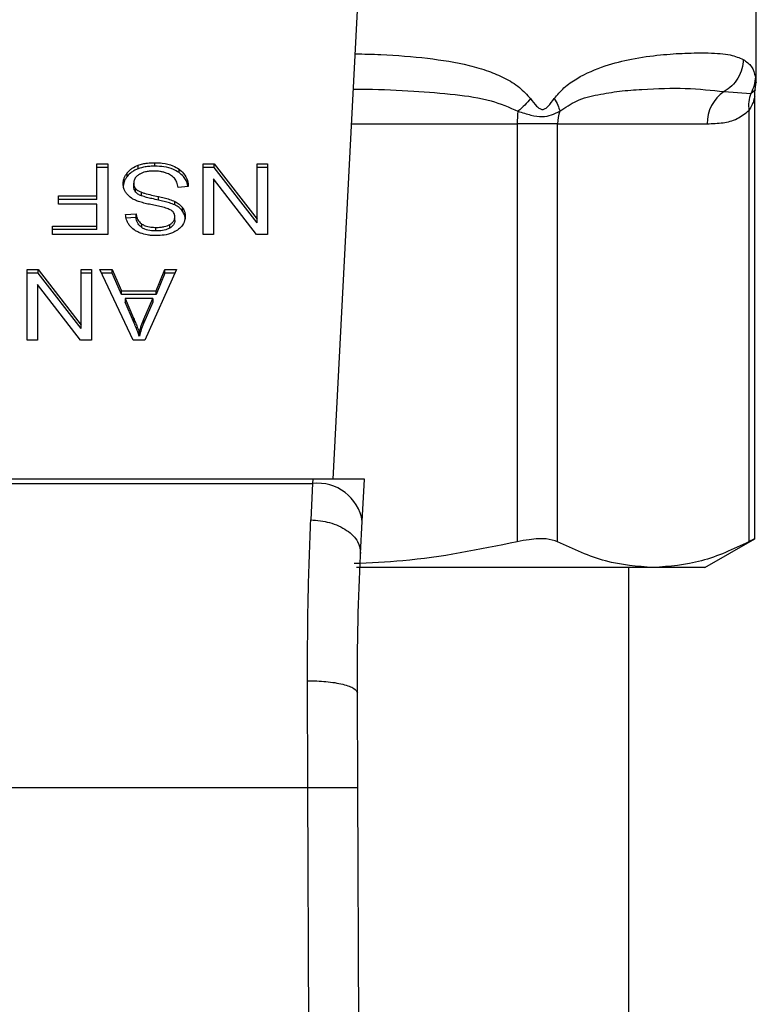
# Model space of a CAD drawing. Extents: x 0.4 to 10.6, y 0.4 to 8.1.
# Drawn here: x 7.4 to 7.4, y 5.4 to 5.5 of the extents above; entities that cross this region are included whole.
import ezdxf

# ---------------------------------------------------------------- set-up
doc = ezdxf.new("R2010")
doc.units = 0
doc.linetypes.add('SLD-SOLID', pattern=[0])
doc.layers.get('0').update_dxf_attribs({"linetype": 'CONTINUOUS'})

msp = doc.modelspace()

# ---------------------------------------------------------------- linework, layer by layer
at = {"color": 7, "linetype": 'SLD-SOLID'}
for p, q in [((7.378496529731654, 5.465856869474782), (7.380034963994647, 5.495599931892809)), ((7.40074401819214, 5.486753843069386), (7.40074401819214, 5.491785162536357)), ((7.400692645314783, 5.486372000043313), (7.400744009618164, 5.486756610712399)), ((7.3990627638253, 5.486250771297619), (7.400464969437438, 5.486150949471745)), ((7.400670384658142, 5.462689074435134), (7.400670384658142, 5.485999139777011)), ((7.400370611994561, 5.485262458674909), (7.400370697612139, 5.462553010557034)), ((7.388171745782519, 5.484557656876353), (7.388171745782269, 5.462553010643712)), ((7.390302439089814, 5.484557656876353), (7.388171745782564, 5.484557656876353)), ((7.390302435058913, 5.484557656876353), (7.39817182784136, 5.484557656876357)), ((7.390302439255989, 5.462553010557029), (7.390302439089814, 5.484557656876353)), ((7.366057081085263, 5.482449255672023), (7.36662641651714, 5.482449255672023)), ((7.366057081085263, 5.480762973427272), (7.366057081085263, 5.482449255672023)), ((7.36662641651714, 5.482263663340985), (7.366057081085263, 5.482263663340985)), ((7.36662641651714, 5.482449255672023), (7.36662641651714, 5.478737409051682)), ((7.368231320297634, 5.482191775336403), (7.368231320297648, 5.482377367667254)), ((7.369104278282009, 5.482326962224385), (7.369104278282009, 5.482512554555225)), ((7.371643013128544, 5.482449255672057), (7.372226671509543, 5.48244925567217)), ((7.371643013128544, 5.478737409051846), (7.371643013128544, 5.482449255672057)), ((7.372226671509493, 5.482263663340984), (7.371643013128544, 5.482263663340889)), ((7.372226671509543, 5.48244925567217), (7.374486109237744, 5.479529911178343)), ((7.372226671509493, 5.482263663340984), (7.372226671509543, 5.48244925567217)), ((7.374486109237705, 5.479344318847095), (7.372226671509493, 5.482263663340984)), ((7.374486109237743, 5.482449255672043), (7.375033960284922, 5.482449255672043)), ((7.374486109237744, 5.479529911178343), (7.374486109237743, 5.482449255672043)), ((7.375033960284922, 5.482263663341008), (7.374486109237743, 5.482263663341008)), ((7.375033960284922, 5.482449255672043), (7.375033960284922, 5.478737409051702)), ((7.36765543523266, 5.481792176331965), (7.367655435232662, 5.481977768662817)), ((7.370379913205707, 5.481988301544388), (7.370379913205826, 5.482173893875151)), ((7.367994253316667, 5.481253413117023), (7.367994253316667, 5.481439005447941)), ((7.370869576374459, 5.481254172711655), (7.370332467500067, 5.481213661404206)), ((7.37218728332109, 5.481659285564707), (7.37218728332109, 5.478737409051716)), ((7.37445030202109, 5.478737409051818), (7.37218728332109, 5.481659285564707)), ((7.364037551817705, 5.48076297342714), (7.366057081085263, 5.480762973427272)), ((7.364037551817705, 5.480324944991839), (7.364037551817705, 5.48076297342714)), ((7.366057081085263, 5.480577381096016), (7.366057081085263, 5.480762973427272)), ((7.368098094932993, 5.480967302167385), (7.368098094932956, 5.48115289449826)), ((7.368406792418704, 5.480765723678017), (7.368406792418846, 5.4809513160088)), ((7.369294114076187, 5.48054460068596), (7.369294114076336, 5.480730193016766)), ((7.366057081085263, 5.480577381096016), (7.364037551817705, 5.480577381095973)), ((7.366057081085263, 5.480324944991675), (7.364037551817705, 5.480324944991839)), ((7.366057081085263, 5.479175437376615), (7.366057081085263, 5.480324944991675)), ((7.370160592735342, 5.480286206219279), (7.370160592735302, 5.480471798550133)), ((7.367571728035936, 5.479780574747622), (7.368119578887533, 5.479816022127779)), ((7.368119578887542, 5.479630429796759), (7.368119578887533, 5.479816022127779)), ((7.370157012076287, 5.479468384567154), (7.370157012076287, 5.479653976898073)), ((7.370563057938192, 5.479960092099251), (7.370563057938218, 5.480145684430069)), ((7.363722447560932, 5.479175437376484), (7.366057081085263, 5.479175437376615)), ((7.363722447560932, 5.478737409051813), (7.363722447560932, 5.479175437376484)), ((7.366057081085263, 5.47898984504536), (7.366057081085263, 5.479175437376615)), ((7.368119578887542, 5.479630429796759), (7.367571728035935, 5.479594982416565)), ((7.368427521268702, 5.479093655329384), (7.368427521268616, 5.479279247660276)), ((7.369903525481885, 5.479072777130684), (7.369903525481903, 5.479258369461546)), ((7.374486109237705, 5.479344318847095), (7.374486109237744, 5.479529911178343)), ((7.366057081085263, 5.47898984504536), (7.363722447560932, 5.478989845045317)), ((7.36662641651714, 5.478737409051682), (7.363722447560932, 5.478737409051813)), ((7.369165150737914, 5.478918950285146), (7.369165150737914, 5.479104542615986)), ((7.37218728332109, 5.478737409051716), (7.371643013128544, 5.478737409051846)), ((7.375033960284922, 5.478737409051702), (7.37445030202109, 5.478737409051818)), ((7.362383256659819, 5.476881485741445), (7.362966914727931, 5.47688148574156)), ((7.362383256659829, 5.473169639121235), (7.362383256659819, 5.476881485741445)), ((7.362966914727922, 5.476695893410406), (7.362383256659819, 5.476695893410343)), ((7.362966914727931, 5.47688148574156), (7.365226352534349, 5.473962141247613)), ((7.362966914727922, 5.476695893410406), (7.362966914727931, 5.47688148574156)), ((7.36522635253431, 5.473776548916496), (7.362966914727922, 5.476695893410406)), ((7.365226352534358, 5.476881485741445), (7.36577420369886, 5.476881485741445)), ((7.365226352534349, 5.473962141247613), (7.365226352534358, 5.476881485741445)), ((7.36577420369886, 5.47669589341043), (7.365226352534358, 5.47669589341043)), ((7.36577420369886, 5.476881485741445), (7.36577420369885, 5.473169639121038)), ((7.366207471582641, 5.476881485741451), (7.366862744396792, 5.476881485741571)), ((7.36797276920566, 5.473169639121227), (7.366207471582641, 5.476881485741451)), ((7.366862744396842, 5.47669589341065), (7.366295736463621, 5.476695893410801)), ((7.366862744396792, 5.476881485741571), (7.367360465082696, 5.475757297541319)), ((7.366862744396842, 5.47669589341065), (7.366862744396792, 5.476881485741571)), ((7.36736046508267, 5.475571705210517), (7.366862744396842, 5.47669589341065)), ((7.37023936862109, 5.476881485741451), (7.368581492669664, 5.473169639121047)), ((7.369172312369002, 5.475757297541439), (7.369641387429549, 5.476881485741511)), ((7.369641387428937, 5.476695893410649), (7.369172312368948, 5.475571705210516)), ((7.369641387429549, 5.476881485741511), (7.37023936862109, 5.476881485741451)), ((7.369641387428937, 5.476695893410649), (7.369641387429549, 5.476881485741511)), ((7.370156474823714, 5.476695893410868), (7.369641387428937, 5.476695893410649)), ((7.362927526852356, 5.476091515634096), (7.362927526852375, 5.473169639121038)), ((7.365190545317655, 5.473169639121211), (7.362927526852356, 5.476091515634096)), ((7.367360465082696, 5.475757297541319), (7.369172312369002, 5.475757297541439)), ((7.36736046508267, 5.475571705210517), (7.367360465082696, 5.475757297541319)), ((7.369172312368948, 5.475571705210516), (7.36736046508267, 5.475571705210517)), ((7.369172312368948, 5.475571705210516), (7.369172312369002, 5.475757297541439)), ((7.367539501478432, 5.475357248615461), (7.367987092154841, 5.474329274590866)), ((7.369007599000728, 5.47535724861562), (7.367539501478432, 5.475357248615461)), ((7.367539501478432, 5.475357248615461), (7.367539501478431, 5.475171656284664)), ((7.367987092154927, 5.474143682259881), (7.367539501478431, 5.475171656284664)), ((7.368527781688519, 5.474268507685071), (7.369007599000728, 5.47535724861562)), ((7.36900759900063, 5.475171656284685), (7.368527781688439, 5.474082915354077)), ((7.369007599000728, 5.47535724861562), (7.36900759900063, 5.475171656284685)), ((7.36522635253431, 5.473776548916496), (7.365226352534349, 5.473962141247613)), ((7.367987092154841, 5.474329274590866), (7.367987092154927, 5.474143682259881)), ((7.368527781688439, 5.474082915354077), (7.368527781688519, 5.474268507685071)), ((7.368291453808699, 5.473559560302882), (7.368291453808661, 5.473373967972067)), ((7.362927526852375, 5.473169639121038), (7.362383256659829, 5.473169639121235)), ((7.36577420369885, 5.473169639121038), (7.365190545317655, 5.473169639121211)), ((7.368581492669664, 5.473169639121047), (7.36797276920566, 5.473169639121227)), ((7.377414965982077, 5.465856869474865), (7.34730141685881, 5.465856869474852)), ((7.377414965982077, 5.465856869474865), (7.377402759559147, 5.465620878631608)), ((7.380139142592009, 5.465856869474782), (7.377414965982071, 5.465856869474782)), ((7.380023927498627, 5.463629377669363), (7.380139142591744, 5.465856869474766)), ((7.347313623281764, 5.465620878631997), (7.377402759559212, 5.465620878632001)), ((7.377402759559192, 5.465620878631565), (7.377315476669954, 5.463712101982369)), ((7.379936659653949, 5.461942199337508), (7.38002392749873, 5.463629377670052)), ((7.398053729478216, 5.461198076823855), (7.400670384658142, 5.46270880339635)), ((7.395336568781801, 5.461198076823882), (7.379719537140327, 5.461198076823865)), ((7.394051104806314, 5.402139021705885), (7.394051104806314, 5.461198076823865)), ((7.398053729478216, 5.461198076823875), (7.395336568781801, 5.461198076823882)), ((7.377159450820369, 5.44961348018187), (7.377138017330855, 5.45523818914828)), ((7.379784098122077, 5.449624853217562), (7.379762664863586, 5.454597369184118)), ((7.347556932009215, 5.449613480181864), (7.377159450820369, 5.44961348018187)), ((7.377441214100156, 5.384244405439349), (7.377159450820369, 5.44961348018187)), ((7.380065861633485, 5.384255718575687), (7.379784098122077, 5.449624853217562))]:
    msp.add_line(p, q, dxfattribs=at)
at = {"color": 8, "linetype": 'SLD-SOLID'}
for p, q in [((7.400465039595614, 5.486150913314723), (7.40070551304489, 5.486370275758024)), ((7.379463811838624, 5.484557656876353), (7.388171745782519, 5.484557656876353))]:
    msp.add_line(p, q, dxfattribs=at)
at = {"color": 7, "linetype": 'SLD-SOLID'}
for centre, radius, start, end in [((7.400175909558262, 5.484584062832552), 0.002004255672947828, 123.7377812215865, 180.7548905248194), ((7.393086569989229, 5.484564322896291), 0.004914829287306914, 172.3037762312312, 180.0777107206301), ((7.3924168473192, 5.484558800576941), 0.002114412698974211, 161.7055199595612, 180.0309916885778), ((7.377677913435328, 5.463262318783986), 0.002374555581689506, 8.892440491181691, 96.65415088413486)]:
    msp.add_arc(centre, radius, start, end, dxfattribs=at)
at = {"color": 8, "linetype": 'SLD-SOLID'}
for points, knots in [([(7.379654539190352, 5.488245052343101), (7.380108080873634, 5.488233911847753), (7.381421163412152, 5.488201658164242), (7.383433507427962, 5.488040928666821), (7.385304103301607, 5.487743692382946), (7.386631660776586, 5.487359547947285), (7.387516595260382, 5.486982451357036), (7.388276176316617, 5.486538509310789), (7.388682189599344, 5.486090573316498), (7.388866361454332, 5.485887384882783)], [0, 0, 0, 0, 0.1293143407902522, 0.374387645350511, 0.6058338702626072, 0.7186306991099215, 0.8175776157318063, 0.9172513059760661, 1, 1, 1, 1]), ([(7.400707465653711, 5.487039542165198), (7.400731585829236, 5.486849055914354), (7.400755957155447, 5.486656586230501), (7.400743766942166, 5.486752851044019), (7.400743641319933, 5.486753843069386)], [0, 0, 0, 0, 0.9896948289778111, 0.9999999999999999, 0.9999999999999999, 0.9999999999999999, 0.9999999999999999]), ([(7.379558468465286, 5.486387684991823), (7.379788141786987, 5.486386616947165), (7.380871719625755, 5.486381578009625), (7.3826542871942, 5.486305075357526), (7.384840558574187, 5.486117247004191), (7.386698319646795, 5.485876479635439), (7.387750511597084, 5.485423101007266), (7.388216013345153, 5.485222521118877)], [0, 0, 0, 0, 0.07471313474744745, 0.3524897732044284, 0.6021921958888664, 0.8240052794940012, 1, 1, 1, 1]), ([(7.400669917392413, 5.485990947500345), (7.400666761840481, 5.485975977226949), (7.400659901851541, 5.485943432711083), (7.400605083546237, 5.485741472840341), (7.40052569625899, 5.485540997629058), (7.400441424581398, 5.485376267309494), (7.400389745470453, 5.48529320964682), (7.400370611981286, 5.485262458674909)], [0, 0, 0, 0, 0.2077951732235491, 0.45173479019865, 0.7184035635377173, 0.895742742702205, 0.9999999999999999, 0.9999999999999999, 0.9999999999999999, 0.9999999999999999])]:
    msp.add_open_spline(points, degree=3, knots=knots, dxfattribs=at)
at = {"color": 7, "linetype": 'SLD-SOLID'}
for points, knots in [([(7.390121271559988, 5.485887384894988), (7.390288479244098, 5.486083823834628), (7.390655401187017, 5.486514891089584), (7.391578813001407, 5.487136135888337), (7.3928020159745, 5.487649153358413), (7.394300868080778, 5.488009255748125), (7.395720760575808, 5.488202260575365), (7.397084590548813, 5.488290478191892), (7.398348471947828, 5.488297408455839), (7.39938818703831, 5.488234986421718), (7.399858427514332, 5.488033906616165), (7.40006891659336, 5.487943899257718)], [0, 0, 0, 0, 0.04158729632372728, 0.09125951148067482, 0.2007774828243428, 0.3067562410231075, 0.4360219825849309, 0.5602754404886683, 0.699144664033959, 0.8653311107467853, 1, 1, 1, 1]), ([(7.400068878414793, 5.487943899257838), (7.400052743496619, 5.487776125963145), (7.400019903804219, 5.487434653925185), (7.399804768674963, 5.486955961907867), (7.399487057702935, 5.486537958667717), (7.399202549237518, 5.48634538639114), (7.3990627638253, 5.486250771297619)], [0, 0, 0, 0, 0.2456624716966868, 0.5000012964762881, 0.7543393839681731, 1, 1, 1, 1]), ([(7.40006891659336, 5.487943899257718), (7.400229797554458, 5.487831975646007), (7.400542279672668, 5.487614584308793), (7.40065350467904, 5.487227390034305), (7.400707465653711, 5.487039542165198)], [0, 0, 0, 0, 0.5148485360348529, 1, 1, 1, 1]), ([(7.400707465656091, 5.487039542165038), (7.400695426861266, 5.486884608255569), (7.400671349311668, 5.486574740952091), (7.4005338094247, 5.486292189037172), (7.400465039595614, 5.486150913314723)], [0, 0, 0, 0, 0.5000008317434443, 1, 1, 1, 1]), ([(7.390409306079767, 5.485222516806854), (7.390704609203122, 5.485419567125793), (7.39137878670898, 5.485869433321051), (7.392452752159621, 5.48610431392529), (7.393605611894889, 5.486295159354784), (7.395204859017166, 5.486412408279162), (7.397184874282318, 5.486465456943953), (7.398415412584736, 5.486324782406629), (7.399062760181884, 5.486250777945705)], [0, 0, 0, 0, 0.08298075117620798, 0.1894451884786904, 0.3015271272796241, 0.4259891902138548, 0.6980309205154516, 1, 1, 1, 1]), ([(7.388866361354483, 5.485887384725906), (7.388774547183754, 5.485771245823746), (7.388590918849782, 5.485538968028896), (7.388340981386379, 5.48532800407147), (7.388216012659772, 5.485222522097059)], [0, 0, 0, 0, 0.5000000203853422, 1, 1, 1, 1]), ([(7.388866361454332, 5.485887384882783), (7.388972830350436, 5.485746062037956), (7.389123883107251, 5.485545560237965), (7.389323606569066, 5.485369739394068), (7.389431485924951, 5.485321910209906), (7.389533924925826, 5.485307918264913), (7.389666467001037, 5.485358121931625), (7.389877376033329, 5.485551249302344), (7.390020101810642, 5.485747953253417), (7.390121271559988, 5.485887384894988)], [0, 0, 0, 0, 0.284266335902417, 0.4033028920041464, 0.4558673116483606, 0.5048680494789658, 0.6040784519482418, 0.719354943928526, 1, 1, 1, 1]), ([(7.390121370672873, 5.485887384881184), (7.390196028088448, 5.485768465207059), (7.390341874755819, 5.485536150198262), (7.390387162879639, 5.485325400499288), (7.39040926847662, 5.485222531413166)], [0, 0, 0, 0, 0.5118897601138228, 1, 1, 1, 1]), ([(7.400465039249297, 5.486150913503116), (7.400420129588429, 5.486010152550793), (7.400330310334399, 5.485728630858355), (7.40035717857016, 5.485417849321756), (7.400370612677913, 5.485262458670588)], [0, 0, 0, 0, 0.5000003768920611, 1, 1, 1, 1]), ([(7.400670392530045, 5.485987005940422), (7.400670422232461, 5.486103881446832), (7.400670455102698, 5.486233221957295), (7.400706206818749, 5.486354636404259), (7.400709652338516, 5.486366337545443)], [0, 0, 0, 0, 0.9036264507615676, 1, 1, 1, 1]), ([(7.388216013345177, 5.485222521118855), (7.388444706381866, 5.485148215162371), (7.388890853697989, 5.485003254898004), (7.389708936969152, 5.484868796226192), (7.390129073979448, 5.485080985920116), (7.390409306079832, 5.485222516806829)], [0, 0, 0, 0, 0.2593737842915572, 0.5060010545592769, 1, 1, 1, 1]), ([(7.398171827841455, 5.484557656876357), (7.398449451080969, 5.48456870347523), (7.398975734248328, 5.484589644225917), (7.399718746423139, 5.484753204147792), (7.400164176746088, 5.485101186029979), (7.400370611994561, 5.485262458674909)], [0, 0, 0, 0, 0.374626589323699, 0.7101698991493599, 1, 1, 1, 1]), ([(7.367655435232662, 5.481977768662817), (7.367693325982578, 5.482020710361374), (7.367769131618036, 5.482106621111465), (7.367950390908314, 5.48225245973638), (7.368121357538491, 5.482328475592444), (7.368231320297648, 5.482377367667254)], [0, 0, 0, 0, 0.2628577552384198, 0.5258829454541627, 1, 1, 1, 1]), ([(7.368231320297648, 5.482377367667254), (7.368309083789694, 5.482402502130504), (7.368464541517456, 5.482452748672195), (7.368758977544877, 5.482502173525157), (7.368974306483783, 5.482508647117446), (7.369104278282009, 5.482512554555225)], [0, 0, 0, 0, 0.2840557662571998, 0.5678585518464535, 1, 1, 1, 1]), ([(7.369104278282009, 5.482326962224385), (7.369019160071294, 5.482325180567608), (7.368848866199572, 5.482321616051534), (7.368550223584648, 5.482288061958483), (7.368351415946597, 5.482228035873175), (7.368231320297634, 5.482191775336403)], [0, 0, 0, 0, 0.2834896758019373, 0.5671706921513716, 1, 1, 1, 1]), ([(7.369104278282009, 5.482512554555225), (7.369235827068527, 5.482508448818738), (7.369565389528381, 5.4824981629267), (7.370023843157978, 5.482392437835329), (7.370277163116636, 5.482236958464649), (7.370379913205826, 5.482173893875151)], [0, 0, 0, 0, 0.2830902061550191, 0.7092114429197373, 1, 1, 1, 1]), ([(7.370379913205707, 5.481988301544388), (7.370284604520502, 5.482047450049945), (7.370055482559771, 5.482189642983763), (7.369605746165035, 5.482308100360813), (7.369266360192644, 5.482320865788322), (7.369104278282009, 5.482326962224385)], [0, 0, 0, 0, 0.2711894199470659, 0.6519390283751774, 1, 1, 1, 1]), ([(7.367442821805959, 5.48139849414052), (7.367445571948082, 5.481451760461406), (7.367451073415019, 5.481558316010228), (7.367505460279699, 5.481757606803642), (7.367596886654332, 5.481891819885353), (7.367655435232662, 5.481977768662817)], [0, 0, 0, 0, 0.2644110814943386, 0.528935872314368, 1, 1, 1, 1]), ([(7.36765543523266, 5.481792176331965), (7.367620694693427, 5.481744817169048), (7.367551208600197, 5.481650092006968), (7.367464182378196, 5.481456621107643), (7.367451160073886, 5.481308039560768), (7.367442821805959, 5.481212901809621)], [0, 0, 0, 0, 0.2645119760443487, 0.5290621341184224, 1, 1, 1, 1]), ([(7.368231320297634, 5.482191775336403), (7.36816935153267, 5.482166275236807), (7.368045404609106, 5.482115271172141), (7.367838415470487, 5.481987554882963), (7.367727048307691, 5.481868641741553), (7.36765543523266, 5.481792176331965)], [0, 0, 0, 0, 0.2630314875050047, 0.5261028470565016, 1, 1, 1, 1]), ([(7.368277130908026, 5.481894757549463), (7.368230619488791, 5.481861796608611), (7.368121682391322, 5.481784596873892), (7.368013243187406, 5.481625820417464), (7.368000570952008, 5.481501155889609), (7.367994253316667, 5.481439005447941)], [0, 0, 0, 0, 0.2719971676661261, 0.6370603703934172, 1, 1, 1, 1]), ([(7.369064890406353, 5.482069462372219), (7.368978608438679, 5.482067304959283), (7.368824158294377, 5.482063443054547), (7.368564704257441, 5.482021751342047), (7.368385013162322, 5.481959863788139), (7.368288794980159, 5.481901796741118), (7.368277130908026, 5.481894757549463)], [0, 0, 0, 0, 0.3068575137490115, 0.5492942332719526, 0.9453630856927149, 1, 1, 1, 1]), ([(7.369703368893359, 5.481967170518597), (7.36964958924907, 5.481984891003552), (7.369542054878783, 5.482020323762845), (7.369327810369422, 5.48206030774306), (7.369166689258863, 5.482065917830631), (7.369064890406353, 5.482069462372219)], [0, 0, 0, 0, 0.2691954624312833, 0.5382661956855158, 1, 1, 1, 1]), ([(7.370139108172843, 5.481692200988356), (7.370108580627021, 5.481723284208456), (7.370047538792521, 5.481785437150201), (7.369904606715398, 5.481882703276091), (7.369780946110154, 5.481934608381333), (7.369703368893359, 5.481967170518597)], [0, 0, 0, 0, 0.271573511670343, 0.5430290876074356, 1, 1, 1, 1]), ([(7.370379913205826, 5.482173893875151), (7.370465571523065, 5.482102250107264), (7.370675619577074, 5.481926567995915), (7.370836916823474, 5.481600866537159), (7.370859622603503, 5.481359835858475), (7.370869576374459, 5.481254172711655)], [0, 0, 0, 0, 0.2788880330673086, 0.6838785832084724, 1, 1, 1, 1]), ([(7.37084481251686, 5.481252304903662), (7.370841300640057, 5.48128360595059), (7.37082073786959, 5.481466880102683), (7.370682716072503, 5.481735018489166), (7.370461567729529, 5.481920000647885), (7.370379913205707, 5.481988301544388)], [0, 0, 0, 0, 0.1149786369097472, 0.6732238776793746, 0.9999999999999999, 0.9999999999999999, 0.9999999999999999, 0.9999999999999999]), ([(7.367645621447889, 5.480845965892484), (7.367609077424556, 5.480893524524593), (7.367536005246107, 5.480988621137804), (7.367459074954669, 5.481175137677394), (7.367448980250074, 5.481313862644179), (7.367442821805959, 5.48139849414052)], [0, 0, 0, 0, 0.2806286347400375, 0.5611354143495957, 1, 1, 1, 1]), ([(7.367994253316667, 5.481439005447941), (7.367995638036503, 5.48141174462321), (7.367998408297671, 5.48135720680109), (7.368024827691617, 5.481258675373467), (7.368069993406256, 5.481193466574328), (7.368098094932956, 5.48115289449826)], [0, 0, 0, 0, 0.274094011515203, 0.5483506310254451, 1, 1, 1, 1]), ([(7.368098094932993, 5.480967302167385), (7.368080049010022, 5.48099149964907), (7.368043964714356, 5.4810398844884), (7.368003542623212, 5.481136080909685), (7.367997815166337, 5.481208423786337), (7.367994253316667, 5.481253413117023)], [0, 0, 0, 0, 0.2744517032201887, 0.548788577925653, 1, 1, 1, 1]), ([(7.370332467500067, 5.481213661404206), (7.370316976313379, 5.481306458062522), (7.37028905771488, 5.48147369848755), (7.370185295756092, 5.481624897665458), (7.370139108172843, 5.481692200988356)], [0, 0, 0, 0, 0.5548697828350133, 1, 1, 1, 1]), ([(7.368241889129716, 5.480472591559288), (7.368176586880639, 5.480498124072221), (7.368045927398886, 5.480549210596113), (7.367831803249209, 5.480666427088329), (7.367716508642424, 5.480777607964662), (7.367645621447889, 5.480845965892484)], [0, 0, 0, 0, 0.2778952665990918, 0.5560245172173166, 1, 1, 1, 1]), ([(7.368098094932956, 5.48115289449826), (7.368119784268781, 5.481129909550614), (7.368163150416136, 5.481083952927752), (7.368264622523584, 5.481012900522715), (7.368352385439887, 5.48097488377852), (7.368406792418846, 5.4809513160088)], [0, 0, 0, 0, 0.2755136692165889, 0.5508682457740992, 1, 1, 1, 1]), ([(7.368406792418704, 5.480765723678017), (7.368373194646828, 5.480779654179375), (7.368305977912645, 5.480807523968192), (7.36819506685005, 5.480871011920214), (7.368135218109093, 5.480930439950868), (7.368098094932993, 5.480967302167385)], [0, 0, 0, 0, 0.2750877630425191, 0.5503490265605534, 1, 1, 1, 1]), ([(7.368406792418846, 5.4809513160088), (7.368460783130798, 5.48093359549243), (7.368630089354586, 5.480878026791783), (7.368929332164464, 5.480809401162672), (7.369172431979516, 5.480756614867645), (7.369294114076336, 5.480730193016766)], [0, 0, 0, 0, 0.1895256648547477, 0.5943221244405984, 1, 1, 1, 1]), ([(7.369294114076187, 5.48054460068596), (7.369180654809205, 5.480569140717063), (7.368974053159659, 5.480613826453546), (7.36867506172021, 5.480682107579209), (7.368496323782007, 5.480737817900954), (7.368406792418704, 5.480765723678017)], [0, 0, 0, 0, 0.3780927616109875, 0.6884813405507549, 1, 1, 1, 1]), ([(7.369294114076336, 5.480730193016766), (7.369395684807164, 5.480707611805902), (7.369595756038487, 5.48066313195796), (7.369891184098677, 5.480584691245992), (7.370070406899096, 5.480509589922767), (7.370160592735302, 5.480471798550133)], [0, 0, 0, 0, 0.3387467022314262, 0.6672539349681431, 1, 1, 1, 1]), ([(7.369135834407237, 5.48025487704728), (7.369029743216648, 5.480276210995696), (7.368825207838375, 5.480317341151605), (7.368524109686645, 5.480384943914826), (7.368336104426696, 5.480443331646606), (7.368241889129716, 5.480472591559288)], [0, 0, 0, 0, 0.3496443556007264, 0.6740865112119224, 0.9999999999999999, 0.9999999999999999, 0.9999999999999999, 0.9999999999999999]), ([(7.369972535884008, 5.480004698560454), (7.369903698878253, 5.480038494499454), (7.369744136521119, 5.480116832591433), (7.369454058839766, 5.480188658281975), (7.369242250491104, 5.480232733110605), (7.369135834407237, 5.48025487704728)], [0, 0, 0, 0, 0.2740664359501862, 0.6352787436296663, 1, 1, 1, 1]), ([(7.370160592735342, 5.480286206219279), (7.370068134053858, 5.480324817578157), (7.369886486738875, 5.480400674702173), (7.369590854109892, 5.480478689994656), (7.369393191788363, 5.480522593946858), (7.369294114076187, 5.48054460068596)], [0, 0, 0, 0, 0.3408212228650333, 0.669588393732975, 1, 1, 1, 1]), ([(7.370160592735302, 5.480471798550133), (7.370202583401866, 5.480449204385137), (7.370286574943951, 5.480404010561951), (7.370432263440017, 5.480300026875229), (7.370511282496458, 5.480206781405784), (7.370563057938218, 5.480145684430069)], [0, 0, 0, 0, 0.2563335727400519, 0.5127294664503278, 1, 1, 1, 1]), ([(7.370563057938192, 5.479960092099251), (7.370537319896426, 5.479992689876036), (7.370485842576084, 5.48005788699606), (7.370358738516114, 5.480173456467861), (7.370239025982383, 5.480241575800845), (7.370160592735342, 5.480286206219279)], [0, 0, 0, 0, 0.2563969499640646, 0.5128062208080151, 1, 1, 1, 1]), ([(7.367786571335267, 5.479190629047562), (7.367750829855416, 5.479241302484904), (7.367679368445994, 5.479342618806109), (7.367598910348369, 5.479540786125618), (7.367582118897928, 5.479688911814804), (7.367571728035936, 5.479780574747622)], [0, 0, 0, 0, 0.2761026681985145, 0.5520388606651844, 1, 1, 1, 1]), ([(7.368119578887533, 5.479816022127779), (7.368129671427885, 5.479755801327367), (7.36814776964793, 5.479647811737106), (7.368225712502328, 5.479470896340681), (7.368325812526104, 5.479349698393249), (7.368415251853828, 5.479287746332501), (7.368427521268616, 5.479279247660276)], [0, 0, 0, 0, 0.3070858594662405, 0.5506747819947302, 0.9383609245000945, 1, 1, 1, 1]), ([(7.369903525481903, 5.479258369461546), (7.369943543301757, 5.479285219254395), (7.370037371339496, 5.479348172793239), (7.370138729244691, 5.479484746340295), (7.370150711077414, 5.479595653243542), (7.370157012076287, 5.479653976898073)], [0, 0, 0, 0, 0.2606809993952928, 0.6112073755782619, 1, 1, 1, 1]), ([(7.370157012076287, 5.479653976898073), (7.370154866083118, 5.479690563135252), (7.370149540571075, 5.479781355803881), (7.370093998693467, 5.479908268863247), (7.370007548326122, 5.479976902075205), (7.369972535884008, 5.480004698560454)], [0, 0, 0, 0, 0.2865248902089156, 0.711042222862075, 1, 1, 1, 1]), ([(7.370704862927914, 5.479694488094896), (7.370699685196956, 5.479619551513862), (7.370686813277203, 5.479433258007021), (7.370555035308562, 5.479169348967669), (7.370371906674944, 5.479021393852677), (7.370293067923832, 5.478957697661336)], [0, 0, 0, 0, 0.277055844424765, 0.6887651416165618, 1, 1, 1, 1]), ([(7.370563057938218, 5.480145684430069), (7.370587573104151, 5.480107490692293), (7.370636592682367, 5.480031119970541), (7.370692016453845, 5.479879788692958), (7.370699893403532, 5.479766169696814), (7.370704862927914, 5.479694488094896)], [0, 0, 0, 0, 0.2696824921058672, 0.5392466871701618, 1, 1, 1, 1]), ([(7.370704862927915, 5.479508895764004), (7.370703056053297, 5.479550716365849), (7.370699441506695, 5.479634376024839), (7.370664694086799, 5.479788656888798), (7.370602383925241, 5.479893758821591), (7.370563057938192, 5.479960092099251)], [0, 0, 0, 0, 0.2693820984489373, 0.538883074371052, 1, 1, 1, 1]), ([(7.368345901311661, 5.478806761801011), (7.368286881320344, 5.478831054363355), (7.368168810274228, 5.478879652273738), (7.367965529173159, 5.479000225390822), (7.367857031125407, 5.479115662776992), (7.367786571335267, 5.479190629047562)], [0, 0, 0, 0, 0.2594813611250921, 0.519099292827858, 1, 1, 1, 1]), ([(7.368427521268702, 5.479093655329384), (7.368370629995748, 5.479140303983687), (7.368231182832831, 5.479254645290513), (7.368149049241292, 5.479449395669672), (7.368127155350226, 5.479583888166486), (7.368119578887542, 5.479630429796759)], [0, 0, 0, 0, 0.3106539823540753, 0.7614492388540361, 1, 1, 1, 1]), ([(7.368427521268616, 5.479279247660276), (7.36848265089942, 5.479248208089763), (7.368621339445086, 5.479170122442717), (7.368882174792539, 5.479113411564433), (7.369076738789786, 5.479107313597134), (7.369165150737914, 5.479104542615986)], [0, 0, 0, 0, 0.2646860262519599, 0.665865515595626, 1, 1, 1, 1]), ([(7.369165150737914, 5.479104542615986), (7.369245802376394, 5.479106641836082), (7.369393533640513, 5.479110487020685), (7.36965269947387, 5.479146494683814), (7.369806826884894, 5.479215239428371), (7.369903525481903, 5.479258369461546)], [0, 0, 0, 0, 0.3093895665116213, 0.566715228947504, 0.9999999999999999, 0.9999999999999999, 0.9999999999999999, 0.9999999999999999]), ([(7.370157012076287, 5.479468384567154), (7.370153886026648, 5.479427674441151), (7.370146619565531, 5.479333044290699), (7.370068504507233, 5.479188859095997), (7.3699587606476, 5.479111641504971), (7.369903525481885, 5.479072777130684)], [0, 0, 0, 0, 0.2727303072895916, 0.6339579988191175, 1, 1, 1, 1]), ([(7.369183054659083, 5.478671578107849), (7.369103294541683, 5.478673348396686), (7.368943728787476, 5.47867688998467), (7.3686570547611, 5.478710670896095), (7.368464731874337, 5.478770064356969), (7.368345901311661, 5.478806761801011)], [0, 0, 0, 0, 0.2763648859929323, 0.5528874944820708, 1, 1, 1, 1]), ([(7.369165150737914, 5.478918950285146), (7.369086338075454, 5.47892116727635), (7.368884377742817, 5.478926848397468), (7.368621118408694, 5.478982748460027), (7.368476183379692, 5.47906577804573), (7.368427521268702, 5.479093655329384)], [0, 0, 0, 0, 0.2982994197448298, 0.7644031829020991, 1, 1, 1, 1]), ([(7.369903525481885, 5.479072777130684), (7.369835527935893, 5.479040195592144), (7.369663313256543, 5.478957677625787), (7.369398351203801, 5.478923303410749), (7.369219389992281, 5.478919962762913), (7.369165150737914, 5.478918950285146)], [0, 0, 0, 0, 0.3125795542393638, 0.7916578006018034, 1, 1, 1, 1]), ([(7.370293067923832, 5.478957697661336), (7.370209599557827, 5.478907625519152), (7.370005335956546, 5.478785089083182), (7.369613561694376, 5.478687166368935), (7.369319473506826, 5.478676517707998), (7.369183054659083, 5.478671578107849)], [0, 0, 0, 0, 0.2703182014421028, 0.6615221066584176, 1, 1, 1, 1]), ([(7.367987092154841, 5.474329274590866), (7.368020970737092, 5.474250558096402), (7.368088728552163, 5.474093123595883), (7.368193786754864, 5.473837190426859), (7.368256666985507, 5.4736584459522), (7.368291453808699, 5.473559560302882)], [0, 0, 0, 0, 0.3088041235102323, 0.6176141769810968, 1, 1, 1, 1]), ([(7.368291453808661, 5.473373967972067), (7.368263661776644, 5.473453892391785), (7.368208081872921, 5.473613729266974), (7.368104642407814, 5.473869998264315), (7.368028958730209, 5.474046207253894), (7.367987092154927, 5.474143682259881)], [0, 0, 0, 0, 0.3088617411867374, 0.6176772474731093, 1, 1, 1, 1]), ([(7.368291453808699, 5.473559560302882), (7.368306641887574, 5.473619674020475), (7.368337018507129, 5.473739903283464), (7.368408727928792, 5.473977613432995), (7.368480263946175, 5.474152403513719), (7.368527781688519, 5.474268507685071)], [0, 0, 0, 0, 0.2513516422318897, 0.502710926995543, 1, 1, 1, 1]), ([(7.368527781688439, 5.474082915354077), (7.368502865782028, 5.474024433493295), (7.36845303499241, 5.473907472173371), (7.368369573103415, 5.473671669821711), (7.368322633057502, 5.473492787785784), (7.368291453808661, 5.473373967972067)], [0, 0, 0, 0, 0.2513727229573878, 0.502735122954725, 1, 1, 1, 1]), ([(7.377138017330855, 5.45523818914828), (7.377143837604923, 5.456767283282106), (7.377155440005921, 5.459815449587204), (7.377262248172257, 5.462416068012336), (7.377315476669954, 5.463712101982369)], [0, 0, 0, 0, 0.5016439330321443, 1, 1, 1, 1]), ([(7.377315476669954, 5.463712101547967), (7.377651787450938, 5.46367876940252), (7.378169647450951, 5.463627443706711), (7.378789970459628, 5.46339586912439), (7.379214723870644, 5.463162962481817), (7.379552616336506, 5.462880540398447), (7.379871858040167, 5.462477470430851), (7.379911149001958, 5.462152921166593), (7.379936659653953, 5.461942199337508)], [0, 0, 0, 0, 0.2391796867042502, 0.3682950400735348, 0.5002411847931352, 0.6321518379758941, 0.7611652649879024, 1, 1, 1, 1]), ([(7.388171745782269, 5.462553010643712), (7.386173351002335, 5.46214297880378), (7.383332720559906, 5.461560136545295), (7.380447977458474, 5.461439803990698), (7.379592662567501, 5.461404125865403)], [0, 0, 0, 0, 0.703503965206038, 1, 1, 1, 1]), ([(7.390302439255989, 5.462553010557029), (7.390119814703439, 5.462614689699733), (7.389754400197516, 5.462738103847187), (7.388950240233765, 5.462701995734967), (7.388384357820911, 5.462593699468043), (7.388171745782269, 5.462553010643712)], [0, 0, 0, 0, 0.3841292851530669, 0.7686064715041977, 1, 1, 1, 1]), ([(7.395336568781801, 5.461198076823882), (7.394495425842146, 5.461259770653868), (7.392804501240484, 5.461383791922999), (7.391139295693127, 5.462161945848652), (7.390302439255989, 5.462553010557029)], [0, 0, 0, 0, 0.4974455625214179, 1, 1, 1, 1]), ([(7.400370697612139, 5.462553010557034), (7.399542052800229, 5.462165304979186), (7.397876945185791, 5.461386235949177), (7.396186007339255, 5.461260992546021), (7.395336568781801, 5.461198076823882)], [0, 0, 0, 0, 0.4976524068025538, 1, 1, 1, 1]), ([(7.400632189922095, 5.462689002203225), (7.400632852427981, 5.462689383837288), (7.400634086279092, 5.462690094592651), (7.400454060210472, 5.462596397698672), (7.400370697612139, 5.462553010557034)], [0, 0, 0, 0, 0.5369415164644781, 1, 1, 1, 1]), ([(7.379762664863102, 5.454597369184116), (7.379768370935252, 5.455920009036753), (7.379779796506115, 5.458568400954302), (7.379884330990538, 5.460816719185595), (7.379936659653701, 5.46194219933752)], [0, 0, 0, 0, 0.4994124335870231, 1, 1, 1, 1]), ([(7.377138017330874, 5.455238186014465), (7.377469782815854, 5.455230732351722), (7.377979688175244, 5.455219276480778), (7.378591887846604, 5.455139874141947), (7.379011682680624, 5.455057151720836), (7.379348951845981, 5.454954041217084), (7.379673814962919, 5.454804060524603), (7.379727680709538, 5.454678757344677), (7.379762668116149, 5.454597369197652)], [0, 0, 0, 0, 0.2407604542041942, 0.3700356169823084, 0.5017949740942906, 0.6332919724319774, 0.7618122151337616, 1, 1, 1, 1]), ([(7.377159450820369, 5.449613480181859), (7.377489621674559, 5.449614908527578), (7.377997529284483, 5.449617105776823), (7.378608589229869, 5.449619749719202), (7.379029075324751, 5.449621569902657), (7.37936781697676, 5.449623037586227), (7.379695104339147, 5.449624457839257), (7.379749037975531, 5.449624697453633), (7.37978409812217, 5.449624853217562)], [0, 0, 0, 0, 0.2394568310332167, 0.3683606387020105, 0.4999999721488881, 0.6316393095695415, 0.7605431287679896, 1, 1, 1, 1])]:
    msp.add_open_spline(points, degree=3, knots=knots, dxfattribs=at)

doc.saveas('drawing.dxf')
